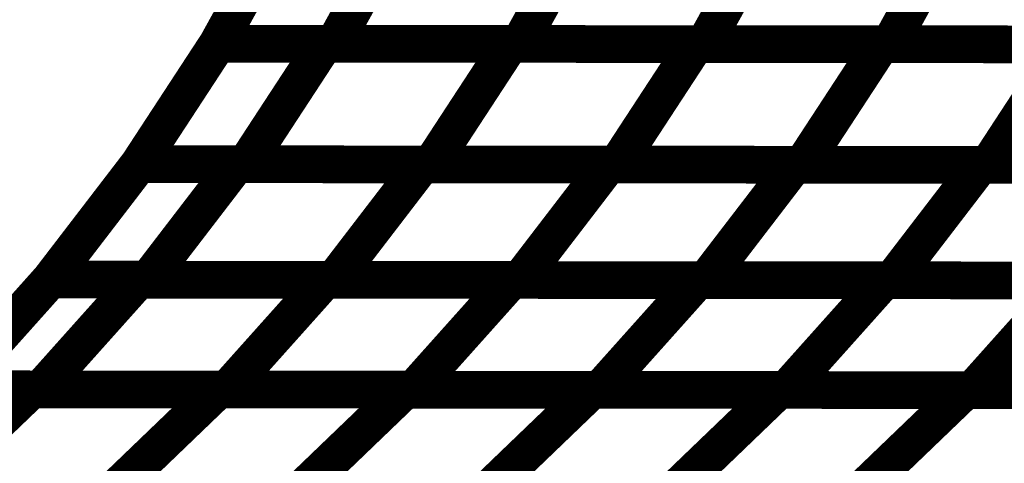
# Model space of a CAD drawing. Extents: x -2.02 to 2.2, y -1.32 to 4.91.
# Drawn here: x -0.16 to -0.08, y -0.42 to -0.39 of the extents above; entities that cross this region are included whole.
import ezdxf

# ---------------------------------------------------------------- set-up
doc = ezdxf.new("R2010")
doc.units = 0
doc.header["$MEASUREMENT"] = 0

msp = doc.modelspace()

# ---------------------------------------------------------------- linework, layer by layer
at = {"color": 0}
for points in [[(-0.14089, -0.389299, 0.003, 0.003, 0), (-0.135421, -0.37939, 0.003, 0.003, 0)], [(-0.135421, -0.37939, 0.003, 0.003, 0), (-0.14089, -0.389299, 0.003, 0.003, 0)], [(-0.14089, -0.389299, 0.003, 0.003, 0), (-0.135421, -0.37939, 0.003, 0.003, 0)], [(-0.135421, -0.37939, 0.003, 0.003, 0), (-0.14089, -0.389299, 0.003, 0.003, 0)], [(-0.131598, -0.389307, 0.003, 0.003, 0), (-0.12613, -0.379398, 0.003, 0.003, 0)], [(-0.131598, -0.389307, 0.003, 0.003, 0), (-0.12613, -0.379398, 0.003, 0.003, 0)], [(-0.11137, -0.379409, 0.003, 0.003, 0), (-0.116839, -0.389319, 0.003, 0.003, 0)], [(-0.116839, -0.389319, 0.003, 0.003, 0), (-0.11137, -0.379409, 0.003, 0.003, 0)], [(-0.11137, -0.379409, 0.003, 0.003, 0), (-0.116839, -0.389319, 0.003, 0.003, 0)], [(-0.116839, -0.389319, 0.003, 0.003, 0), (-0.11137, -0.379409, 0.003, 0.003, 0)], [(-0.096614, -0.379421, 0.003, 0.003, 0), (-0.102083, -0.389331, 0.003, 0.003, 0)], [(-0.102083, -0.389331, 0.003, 0.003, 0), (-0.096614, -0.379421, 0.003, 0.003, 0)], [(-0.096614, -0.379421, 0.003, 0.003, 0), (-0.102083, -0.389331, 0.003, 0.003, 0)], [(-0.102083, -0.389331, 0.003, 0.003, 0), (-0.096614, -0.379421, 0.003, 0.003, 0)], [(-0.081854, -0.379433, 0.003, 0.003, 0), (-0.087323, -0.389343, 0.003, 0.003, 0)], [(-0.087323, -0.389343, 0.003, 0.003, 0), (-0.081854, -0.379433, 0.003, 0.003, 0)], [(-0.081854, -0.379433, 0.003, 0.003, 0), (-0.087323, -0.389343, 0.003, 0.003, 0)], [(-0.087323, -0.389343, 0.003, 0.003, 0), (-0.081854, -0.379433, 0.003, 0.003, 0)], [(-0.147169, -0.398894, 0.003, 0.003, 0), (-0.14089, -0.389299, 0.003, 0.003, 0)], [(-0.14089, -0.389299, 0.003, 0.003, 0), (-0.147169, -0.398894, 0.003, 0.003, 0)], [(-0.147169, -0.398894, 0.003, 0.003, 0), (-0.14089, -0.389299, 0.003, 0.003, 0)], [(-0.14089, -0.389299, 0.003, 0.003, 0), (-0.147169, -0.398894, 0.003, 0.003, 0)], [(-0.14089, -0.389299, 0.003, 0.003, 0), (-0.117587, -0.389319, 0.003, 0.003, 0)], [(-0.140886, -0.389299, 0.003, 0.003, 0), (-0.14089, -0.389299, 0.003, 0.003, 0)], [(-0.14089, -0.389299, 0.003, 0.003, 0), (-0.117587, -0.389319, 0.003, 0.003, 0)], [(-0.140886, -0.389299, 0.003, 0.003, 0), (-0.14089, -0.389299, 0.003, 0.003, 0)], [(-0.116839, -0.389319, 0.003, 0.003, 0), (-0.140886, -0.389299, 0.003, 0.003, 0)], [(-0.116839, -0.389319, 0.003, 0.003, 0), (-0.140886, -0.389299, 0.003, 0.003, 0)], [(-0.138657, -0.398902, 0.003, 0.003, 0), (-0.132378, -0.389307, 0.003, 0.003, 0)], [(-0.138657, -0.398902, 0.003, 0.003, 0), (-0.132378, -0.389307, 0.003, 0.003, 0)], [(-0.132378, -0.389307, 0.003, 0.003, 0), (-0.102791, -0.389331, 0.003, 0.003, 0)], [(-0.132378, -0.389307, 0.003, 0.003, 0), (-0.102791, -0.389331, 0.003, 0.003, 0)], [(-0.102083, -0.389331, 0.003, 0.003, 0), (-0.131598, -0.389307, 0.003, 0.003, 0)], [(-0.102083, -0.389331, 0.003, 0.003, 0), (-0.131598, -0.389307, 0.003, 0.003, 0)], [(-0.117587, -0.389319, 0.003, 0.003, 0), (-0.123866, -0.398913, 0.003, 0.003, 0)], [(-0.123866, -0.398913, 0.003, 0.003, 0), (-0.117587, -0.389319, 0.003, 0.003, 0)], [(-0.117587, -0.389319, 0.003, 0.003, 0), (-0.123866, -0.398913, 0.003, 0.003, 0)], [(-0.123866, -0.398913, 0.003, 0.003, 0), (-0.117587, -0.389319, 0.003, 0.003, 0)], [(-0.117587, -0.389319, 0.003, 0.003, 0), (-0.088004, -0.389343, 0.003, 0.003, 0)], [(-0.117587, -0.389319, 0.003, 0.003, 0), (-0.088004, -0.389343, 0.003, 0.003, 0)], [(-0.087323, -0.389343, 0.003, 0.003, 0), (-0.116839, -0.389319, 0.003, 0.003, 0)], [(-0.087323, -0.389343, 0.003, 0.003, 0), (-0.116839, -0.389319, 0.003, 0.003, 0)], [(-0.102791, -0.389331, 0.003, 0.003, 0), (-0.109071, -0.398925, 0.003, 0.003, 0)], [(-0.109071, -0.398925, 0.003, 0.003, 0), (-0.102791, -0.389331, 0.003, 0.003, 0)], [(-0.102791, -0.389331, 0.003, 0.003, 0), (-0.109071, -0.398925, 0.003, 0.003, 0)], [(-0.109071, -0.398925, 0.003, 0.003, 0), (-0.102791, -0.389331, 0.003, 0.003, 0)], [(-0.102791, -0.389331, 0.003, 0.003, 0), (-0.073213, -0.389354, 0.003, 0.003, 0)], [(-0.102791, -0.389331, 0.003, 0.003, 0), (-0.073213, -0.389354, 0.003, 0.003, 0)], [(-0.072563, -0.389354, 0.003, 0.003, 0), (-0.102083, -0.389331, 0.003, 0.003, 0)], [(-0.072563, -0.389354, 0.003, 0.003, 0), (-0.102083, -0.389331, 0.003, 0.003, 0)], [(-0.088004, -0.389343, 0.003, 0.003, 0), (-0.094283, -0.398937, 0.003, 0.003, 0)], [(-0.094283, -0.398937, 0.003, 0.003, 0), (-0.088004, -0.389343, 0.003, 0.003, 0)], [(-0.088004, -0.389343, 0.003, 0.003, 0), (-0.094283, -0.398937, 0.003, 0.003, 0)], [(-0.094283, -0.398937, 0.003, 0.003, 0), (-0.088004, -0.389343, 0.003, 0.003, 0)], [(-0.088004, -0.389343, 0.003, 0.003, 0), (-0.058421, -0.389366, 0.003, 0.003, 0)], [(-0.088004, -0.389343, 0.003, 0.003, 0), (-0.058421, -0.389366, 0.003, 0.003, 0)], [(-0.057803, -0.38937, 0.003, 0.003, 0), (-0.087323, -0.389343, 0.003, 0.003, 0)], [(-0.057803, -0.38937, 0.003, 0.003, 0), (-0.087323, -0.389343, 0.003, 0.003, 0)], [(-0.073213, -0.389354, 0.003, 0.003, 0), (-0.079488, -0.398949, 0.003, 0.003, 0)], [(-0.079488, -0.398949, 0.003, 0.003, 0), (-0.073213, -0.389354, 0.003, 0.003, 0)], [(-0.073213, -0.389354, 0.003, 0.003, 0), (-0.079488, -0.398949, 0.003, 0.003, 0)], [(-0.079488, -0.398949, 0.003, 0.003, 0), (-0.073213, -0.389354, 0.003, 0.003, 0)], [(-0.154224, -0.408087, 0.003, 0.003, 0), (-0.147169, -0.398894, 0.003, 0.003, 0)], [(-0.147169, -0.398894, 0.003, 0.003, 0), (-0.154224, -0.408087, 0.003, 0.003, 0)], [(-0.154224, -0.408087, 0.003, 0.003, 0), (-0.147169, -0.398894, 0.003, 0.003, 0)], [(-0.147169, -0.398894, 0.003, 0.003, 0), (-0.154224, -0.408087, 0.003, 0.003, 0)], [(-0.147169, -0.398894, 0.003, 0.003, 0), (-0.124571, -0.398913, 0.003, 0.003, 0)], [(-0.123866, -0.398913, 0.003, 0.003, 0), (-0.147169, -0.398894, 0.003, 0.003, 0)], [(-0.147169, -0.398894, 0.003, 0.003, 0), (-0.124571, -0.398913, 0.003, 0.003, 0)], [(-0.123866, -0.398913, 0.003, 0.003, 0), (-0.147169, -0.398894, 0.003, 0.003, 0)], [(-0.146449, -0.408094, 0.003, 0.003, 0), (-0.139394, -0.398902, 0.003, 0.003, 0)], [(-0.146449, -0.408094, 0.003, 0.003, 0), (-0.139394, -0.398902, 0.003, 0.003, 0)], [(-0.139394, -0.398902, 0.003, 0.003, 0), (-0.109748, -0.398925, 0.003, 0.003, 0)], [(-0.139394, -0.398902, 0.003, 0.003, 0), (-0.109748, -0.398925, 0.003, 0.003, 0)], [(-0.109071, -0.398925, 0.003, 0.003, 0), (-0.138657, -0.398902, 0.003, 0.003, 0)], [(-0.109071, -0.398925, 0.003, 0.003, 0), (-0.138657, -0.398902, 0.003, 0.003, 0)], [(-0.124571, -0.398913, 0.003, 0.003, 0), (-0.131626, -0.408106, 0.003, 0.003, 0)], [(-0.131626, -0.408106, 0.003, 0.003, 0), (-0.124571, -0.398913, 0.003, 0.003, 0)], [(-0.124571, -0.398913, 0.003, 0.003, 0), (-0.131626, -0.408106, 0.003, 0.003, 0)], [(-0.131626, -0.408106, 0.003, 0.003, 0), (-0.124571, -0.398913, 0.003, 0.003, 0)], [(-0.124571, -0.398913, 0.003, 0.003, 0), (-0.094925, -0.398937, 0.003, 0.003, 0)], [(-0.124571, -0.398913, 0.003, 0.003, 0), (-0.094925, -0.398937, 0.003, 0.003, 0)], [(-0.094283, -0.398937, 0.003, 0.003, 0), (-0.123866, -0.398913, 0.003, 0.003, 0)], [(-0.094283, -0.398937, 0.003, 0.003, 0), (-0.123866, -0.398913, 0.003, 0.003, 0)], [(-0.109748, -0.398925, 0.003, 0.003, 0), (-0.116803, -0.408118, 0.003, 0.003, 0)], [(-0.116803, -0.408118, 0.003, 0.003, 0), (-0.109748, -0.398925, 0.003, 0.003, 0)], [(-0.109748, -0.398925, 0.003, 0.003, 0), (-0.116803, -0.408118, 0.003, 0.003, 0)], [(-0.116803, -0.408118, 0.003, 0.003, 0), (-0.109748, -0.398925, 0.003, 0.003, 0)], [(-0.109748, -0.398925, 0.003, 0.003, 0), (-0.080102, -0.398949, 0.003, 0.003, 0)], [(-0.109748, -0.398925, 0.003, 0.003, 0), (-0.080102, -0.398949, 0.003, 0.003, 0)], [(-0.079488, -0.398949, 0.003, 0.003, 0), (-0.109071, -0.398925, 0.003, 0.003, 0)], [(-0.079488, -0.398949, 0.003, 0.003, 0), (-0.109071, -0.398925, 0.003, 0.003, 0)], [(-0.094925, -0.398937, 0.003, 0.003, 0), (-0.10198, -0.40813, 0.003, 0.003, 0)], [(-0.10198, -0.40813, 0.003, 0.003, 0), (-0.094925, -0.398937, 0.003, 0.003, 0)], [(-0.094925, -0.398937, 0.003, 0.003, 0), (-0.10198, -0.40813, 0.003, 0.003, 0)], [(-0.10198, -0.40813, 0.003, 0.003, 0), (-0.094925, -0.398937, 0.003, 0.003, 0)], [(-0.094925, -0.398937, 0.003, 0.003, 0), (-0.06528, -0.398961, 0.003, 0.003, 0)], [(-0.094925, -0.398937, 0.003, 0.003, 0), (-0.06528, -0.398961, 0.003, 0.003, 0)], [(-0.064701, -0.398961, 0.003, 0.003, 0), (-0.094283, -0.398937, 0.003, 0.003, 0)], [(-0.064701, -0.398961, 0.003, 0.003, 0), (-0.094283, -0.398937, 0.003, 0.003, 0)], [(-0.080102, -0.398949, 0.003, 0.003, 0), (-0.087157, -0.408142, 0.003, 0.003, 0)], [(-0.087157, -0.408142, 0.003, 0.003, 0), (-0.080102, -0.398949, 0.003, 0.003, 0)], [(-0.080102, -0.398949, 0.003, 0.003, 0), (-0.087157, -0.408142, 0.003, 0.003, 0)], [(-0.087157, -0.408142, 0.003, 0.003, 0), (-0.080102, -0.398949, 0.003, 0.003, 0)], [(-0.080102, -0.398949, 0.003, 0.003, 0), (-0.050465, -0.398972, 0.003, 0.003, 0)], [(-0.080102, -0.398949, 0.003, 0.003, 0), (-0.050465, -0.398972, 0.003, 0.003, 0)], [(-0.049913, -0.398976, 0.003, 0.003, 0), (-0.079488, -0.398949, 0.003, 0.003, 0)], [(-0.049913, -0.398976, 0.003, 0.003, 0), (-0.079488, -0.398949, 0.003, 0.003, 0)], [(-0.162039, -0.416823, 0.003, 0.003, 0), (-0.154224, -0.408087, 0.003, 0.003, 0)], [(-0.154224, -0.408087, 0.003, 0.003, 0), (-0.162039, -0.416823, 0.003, 0.003, 0)], [(-0.162039, -0.416823, 0.003, 0.003, 0), (-0.154224, -0.408087, 0.003, 0.003, 0)], [(-0.154224, -0.408087, 0.003, 0.003, 0), (-0.162039, -0.416823, 0.003, 0.003, 0)], [(-0.154996, -0.416827, 0.003, 0.003, 0), (-0.147181, -0.408091, 0.003, 0.003, 0)], [(-0.154996, -0.416827, 0.003, 0.003, 0), (-0.147181, -0.408091, 0.003, 0.003, 0)], [(-0.154224, -0.408087, 0.003, 0.003, 0), (-0.132331, -0.408106, 0.003, 0.003, 0)], [(-0.131626, -0.408106, 0.003, 0.003, 0), (-0.154224, -0.408087, 0.003, 0.003, 0)], [(-0.154224, -0.408087, 0.003, 0.003, 0), (-0.132331, -0.408106, 0.003, 0.003, 0)], [(-0.131626, -0.408106, 0.003, 0.003, 0), (-0.154224, -0.408087, 0.003, 0.003, 0)], [(-0.147181, -0.408091, 0.003, 0.003, 0), (-0.117476, -0.408118, 0.003, 0.003, 0)], [(-0.147181, -0.408091, 0.003, 0.003, 0), (-0.117476, -0.408118, 0.003, 0.003, 0)], [(-0.116803, -0.408118, 0.003, 0.003, 0), (-0.146449, -0.408094, 0.003, 0.003, 0)], [(-0.116803, -0.408118, 0.003, 0.003, 0), (-0.146449, -0.408094, 0.003, 0.003, 0)], [(-0.132331, -0.408106, 0.003, 0.003, 0), (-0.140146, -0.416843, 0.003, 0.003, 0)], [(-0.140146, -0.416843, 0.003, 0.003, 0), (-0.132331, -0.408106, 0.003, 0.003, 0)], [(-0.132331, -0.408106, 0.003, 0.003, 0), (-0.140146, -0.416843, 0.003, 0.003, 0)], [(-0.140146, -0.416843, 0.003, 0.003, 0), (-0.132331, -0.408106, 0.003, 0.003, 0)], [(-0.132331, -0.408106, 0.003, 0.003, 0), (-0.102626, -0.40813, 0.003, 0.003, 0)], [(-0.132331, -0.408106, 0.003, 0.003, 0), (-0.102626, -0.40813, 0.003, 0.003, 0)], [(-0.10198, -0.40813, 0.003, 0.003, 0), (-0.131626, -0.408106, 0.003, 0.003, 0)], [(-0.10198, -0.40813, 0.003, 0.003, 0), (-0.131626, -0.408106, 0.003, 0.003, 0)], [(-0.117476, -0.408118, 0.003, 0.003, 0), (-0.125291, -0.416854, 0.003, 0.003, 0)], [(-0.125291, -0.416854, 0.003, 0.003, 0), (-0.117476, -0.408118, 0.003, 0.003, 0)], [(-0.117476, -0.408118, 0.003, 0.003, 0), (-0.125291, -0.416854, 0.003, 0.003, 0)], [(-0.125291, -0.416854, 0.003, 0.003, 0), (-0.117476, -0.408118, 0.003, 0.003, 0)], [(-0.117476, -0.408118, 0.003, 0.003, 0), (-0.087776, -0.408142, 0.003, 0.003, 0)], [(-0.117476, -0.408118, 0.003, 0.003, 0), (-0.087776, -0.408142, 0.003, 0.003, 0)], [(-0.087157, -0.408142, 0.003, 0.003, 0), (-0.116803, -0.408118, 0.003, 0.003, 0)], [(-0.087157, -0.408142, 0.003, 0.003, 0), (-0.116803, -0.408118, 0.003, 0.003, 0)], [(-0.102626, -0.40813, 0.003, 0.003, 0), (-0.110441, -0.416866, 0.003, 0.003, 0)], [(-0.110441, -0.416866, 0.003, 0.003, 0), (-0.102626, -0.40813, 0.003, 0.003, 0)], [(-0.102626, -0.40813, 0.003, 0.003, 0), (-0.110441, -0.416866, 0.003, 0.003, 0)], [(-0.110441, -0.416866, 0.003, 0.003, 0), (-0.102626, -0.40813, 0.003, 0.003, 0)], [(-0.102626, -0.40813, 0.003, 0.003, 0), (-0.072921, -0.408154, 0.003, 0.003, 0)], [(-0.102626, -0.40813, 0.003, 0.003, 0), (-0.072921, -0.408154, 0.003, 0.003, 0)], [(-0.072335, -0.408154, 0.003, 0.003, 0), (-0.10198, -0.40813, 0.003, 0.003, 0)], [(-0.072335, -0.408154, 0.003, 0.003, 0), (-0.10198, -0.40813, 0.003, 0.003, 0)], [(-0.087776, -0.408142, 0.003, 0.003, 0), (-0.095591, -0.416878, 0.003, 0.003, 0)], [(-0.095591, -0.416878, 0.003, 0.003, 0), (-0.087776, -0.408142, 0.003, 0.003, 0)], [(-0.087776, -0.408142, 0.003, 0.003, 0), (-0.095591, -0.416878, 0.003, 0.003, 0)], [(-0.095591, -0.416878, 0.003, 0.003, 0), (-0.087776, -0.408142, 0.003, 0.003, 0)], [(-0.087776, -0.408142, 0.003, 0.003, 0), (-0.058067, -0.408165, 0.003, 0.003, 0)], [(-0.087776, -0.408142, 0.003, 0.003, 0), (-0.058067, -0.408165, 0.003, 0.003, 0)], [(-0.05752, -0.408165, 0.003, 0.003, 0), (-0.087157, -0.408142, 0.003, 0.003, 0)], [(-0.05752, -0.408165, 0.003, 0.003, 0), (-0.087157, -0.408142, 0.003, 0.003, 0)], [(-0.072921, -0.408154, 0.003, 0.003, 0), (-0.080736, -0.41689, 0.003, 0.003, 0)], [(-0.080736, -0.41689, 0.003, 0.003, 0), (-0.072921, -0.408154, 0.003, 0.003, 0)], [(-0.072921, -0.408154, 0.003, 0.003, 0), (-0.080736, -0.41689, 0.003, 0.003, 0)], [(-0.080736, -0.41689, 0.003, 0.003, 0), (-0.072921, -0.408154, 0.003, 0.003, 0)], [(-0.164244, -0.425035, 0.003, 0.003, 0), (-0.155697, -0.416827, 0.003, 0.003, 0)], [(-0.164244, -0.425035, 0.003, 0.003, 0), (-0.155697, -0.416827, 0.003, 0.003, 0)], [(-0.162039, -0.416823, 0.003, 0.003, 0), (-0.140819, -0.416839, 0.003, 0.003, 0)], [(-0.162039, -0.416823, 0.003, 0.003, 0), (-0.140819, -0.416839, 0.003, 0.003, 0)], [(-0.140146, -0.416843, 0.003, 0.003, 0), (-0.162035, -0.416823, 0.003, 0.003, 0)], [(-0.140146, -0.416843, 0.003, 0.003, 0), (-0.162035, -0.416823, 0.003, 0.003, 0)], [(-0.155697, -0.416827, 0.003, 0.003, 0), (-0.125937, -0.416854, 0.003, 0.003, 0)], [(-0.155697, -0.416827, 0.003, 0.003, 0), (-0.125937, -0.416854, 0.003, 0.003, 0)], [(-0.125291, -0.416854, 0.003, 0.003, 0), (-0.154996, -0.416827, 0.003, 0.003, 0)], [(-0.125291, -0.416854, 0.003, 0.003, 0), (-0.154996, -0.416827, 0.003, 0.003, 0)], [(-0.140819, -0.416839, 0.003, 0.003, 0), (-0.149366, -0.425047, 0.003, 0.003, 0)], [(-0.149366, -0.425047, 0.003, 0.003, 0), (-0.140819, -0.416839, 0.003, 0.003, 0)], [(-0.140819, -0.416839, 0.003, 0.003, 0), (-0.149366, -0.425047, 0.003, 0.003, 0)], [(-0.149366, -0.425047, 0.003, 0.003, 0), (-0.140819, -0.416839, 0.003, 0.003, 0)], [(-0.140819, -0.416839, 0.003, 0.003, 0), (-0.111055, -0.416866, 0.003, 0.003, 0)], [(-0.140819, -0.416839, 0.003, 0.003, 0), (-0.111055, -0.416866, 0.003, 0.003, 0)], [(-0.110441, -0.416866, 0.003, 0.003, 0), (-0.140146, -0.416843, 0.003, 0.003, 0)], [(-0.110441, -0.416866, 0.003, 0.003, 0), (-0.140146, -0.416843, 0.003, 0.003, 0)], [(-0.125937, -0.416854, 0.003, 0.003, 0), (-0.134484, -0.425063, 0.003, 0.003, 0)], [(-0.134484, -0.425063, 0.003, 0.003, 0), (-0.125937, -0.416854, 0.003, 0.003, 0)], [(-0.125937, -0.416854, 0.003, 0.003, 0), (-0.134484, -0.425063, 0.003, 0.003, 0)], [(-0.134484, -0.425063, 0.003, 0.003, 0), (-0.125937, -0.416854, 0.003, 0.003, 0)], [(-0.125937, -0.416854, 0.003, 0.003, 0), (-0.096177, -0.416878, 0.003, 0.003, 0)], [(-0.125937, -0.416854, 0.003, 0.003, 0), (-0.096177, -0.416878, 0.003, 0.003, 0)], [(-0.095591, -0.416878, 0.003, 0.003, 0), (-0.125291, -0.416854, 0.003, 0.003, 0)], [(-0.095591, -0.416878, 0.003, 0.003, 0), (-0.125291, -0.416854, 0.003, 0.003, 0)], [(-0.111055, -0.416866, 0.003, 0.003, 0), (-0.119602, -0.425075, 0.003, 0.003, 0)], [(-0.119602, -0.425075, 0.003, 0.003, 0), (-0.111055, -0.416866, 0.003, 0.003, 0)], [(-0.111055, -0.416866, 0.003, 0.003, 0), (-0.119602, -0.425075, 0.003, 0.003, 0)], [(-0.119602, -0.425075, 0.003, 0.003, 0), (-0.111055, -0.416866, 0.003, 0.003, 0)], [(-0.111055, -0.416866, 0.003, 0.003, 0), (-0.081291, -0.41689, 0.003, 0.003, 0)], [(-0.111055, -0.416866, 0.003, 0.003, 0), (-0.081291, -0.41689, 0.003, 0.003, 0)], [(-0.080736, -0.41689, 0.003, 0.003, 0), (-0.110441, -0.416866, 0.003, 0.003, 0)], [(-0.080736, -0.41689, 0.003, 0.003, 0), (-0.110441, -0.416866, 0.003, 0.003, 0)], [(-0.096177, -0.416878, 0.003, 0.003, 0), (-0.104724, -0.425087, 0.003, 0.003, 0)], [(-0.104724, -0.425087, 0.003, 0.003, 0), (-0.096177, -0.416878, 0.003, 0.003, 0)], [(-0.096177, -0.416878, 0.003, 0.003, 0), (-0.104724, -0.425087, 0.003, 0.003, 0)], [(-0.104724, -0.425087, 0.003, 0.003, 0), (-0.096177, -0.416878, 0.003, 0.003, 0)], [(-0.096177, -0.416878, 0.003, 0.003, 0), (-0.066409, -0.416902, 0.003, 0.003, 0)], [(-0.096177, -0.416878, 0.003, 0.003, 0), (-0.066409, -0.416902, 0.003, 0.003, 0)], [(-0.065882, -0.416902, 0.003, 0.003, 0), (-0.095591, -0.416878, 0.003, 0.003, 0)], [(-0.065882, -0.416902, 0.003, 0.003, 0), (-0.095591, -0.416878, 0.003, 0.003, 0)], [(-0.081291, -0.41689, 0.003, 0.003, 0), (-0.089839, -0.425098, 0.003, 0.003, 0)], [(-0.089839, -0.425098, 0.003, 0.003, 0), (-0.081291, -0.41689, 0.003, 0.003, 0)], [(-0.081291, -0.41689, 0.003, 0.003, 0), (-0.089839, -0.425098, 0.003, 0.003, 0)], [(-0.089839, -0.425098, 0.003, 0.003, 0), (-0.081291, -0.41689, 0.003, 0.003, 0)], [(-0.081291, -0.41689, 0.003, 0.003, 0), (-0.051528, -0.416913, 0.003, 0.003, 0)], [(-0.081291, -0.41689, 0.003, 0.003, 0), (-0.051528, -0.416913, 0.003, 0.003, 0)], [(-0.051031, -0.416917, 0.003, 0.003, 0), (-0.080736, -0.41689, 0.003, 0.003, 0)], [(-0.051031, -0.416917, 0.003, 0.003, 0), (-0.080736, -0.41689, 0.003, 0.003, 0)]]:
    msp.add_lwpolyline(points, format="xyseb", dxfattribs=at)
at = {"color": 7}
msp.add_spline([(-0.276311, -0.464114), (-0.248799, -0.462098), (-0.223421, -0.455827), (-0.200366, -0.445831), (-0.179843, -0.432654), (-0.162039, -0.416823), (-0.147169, -0.398894), (-0.135421, -0.37939), (-0.127008, -0.358862), (-0.12211, -0.337835), (-0.120945, -0.316862), (-0.123701, -0.296472), (-0.130594, -0.277213), (-0.141803, -0.259606), (-0.157547, -0.244209), (-0.178012, -0.231547)], degree=3, dxfattribs=at)

doc.saveas('drawing.dxf')
